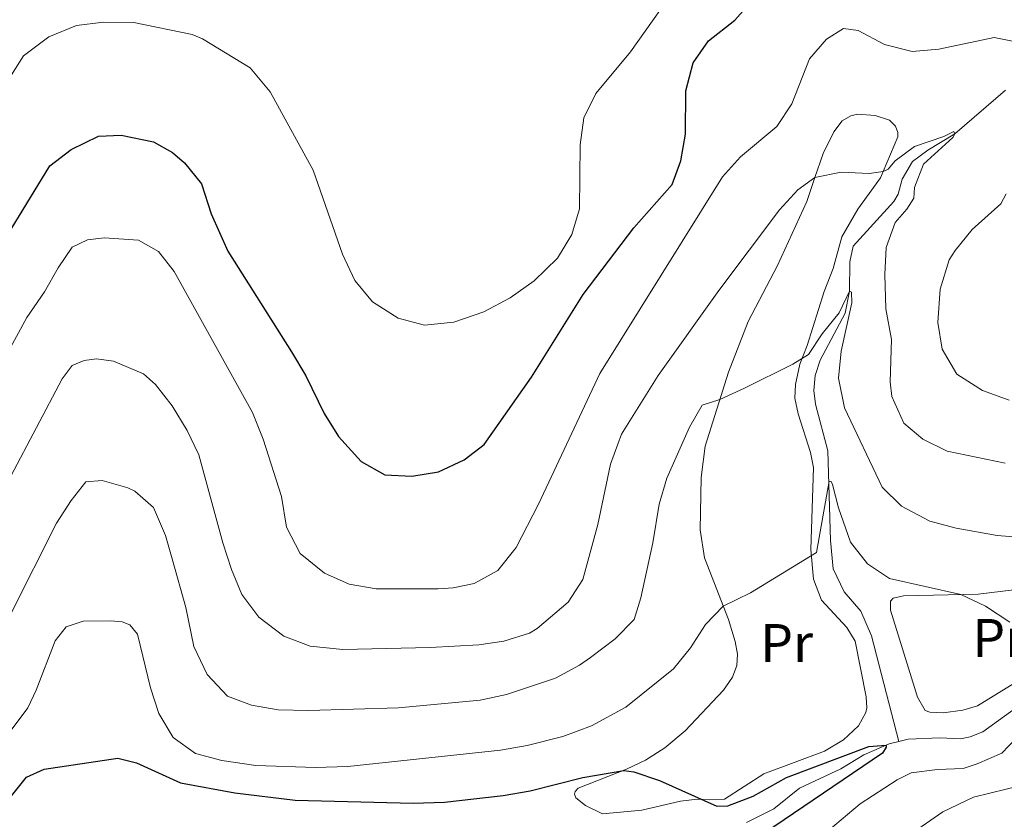
# Model space of a CAD drawing. Units: metres. Extents: x 651119 to 655639, y 725270 to 728338.
# Drawn here: x 653136 to 653318, y 727567 to 727714 of the extents above; entities that cross this region are included whole.
import ezdxf
from ezdxf.enums import TextEntityAlignment as Align

# ---------------------------------------------------------------- set-up
doc = ezdxf.new("R2010")
doc.units = ezdxf.units.M
doc.header["$MEASUREMENT"] = 0
doc.linetypes.add('DGN Style 3', pattern=[69.498053, 49.641466, -19.856587])
for name, color, linetype, lineweight in [('Carátula', 7, 'Continuous', 5), ('Elementos auxiliares', 7, 'Continuous', 5), ('Entidades rústicas y varios', 7, 'Continuous', 5), ('Hidrografía', 7, 'Continuous', 5), ('Relieve y altimetría', 7, 'Continuous', 5)]:
    doc.layers.add(name, color=color, linetype=linetype, lineweight=lineweight)
doc.styles.add('Style-Arial Narrow', font='txt')

msp = doc.modelspace()

# ---------------------------------------------------------------- linework, layer by layer
at = {"layer": 'Carátula', "color": 7, "linetype": 'Continuous', "lineweight": 5}
msp.add_3dface([(651185.16, 725269.61), (655639.06, 725368.54), (655573.1, 728337.82), (651119.2, 728238.88)], dxfattribs=at)
at = {"layer": 'Elementos auxiliares', "color": 250, "linetype": 'Continuous', "lineweight": 5}
msp.add_3dface([(652053.5, 725682.8), (652002.65, 727996.13), (655416.26, 728071.95), (655468.25, 725758.65)], dxfattribs=at)
at = {"layer": 'Entidades rústicas y varios', "color": 92, "linetype": 'Continuous', "lineweight": 5}
for points in [[(653282.89, 727685.11, 915), (653284.39, 727689.53, 915.62), (653286.39, 727693.51, 916.05), (653287.89, 727695.53, 916.47), (653289.52, 727696.46, 916.47), (653290.74, 727696.82, 916.47), (653293.98, 727696.56, 916.47), (653296.63, 727695.67, 916.29), (653297.76, 727694.56, 916.15), (653298.17, 727693.43, 916.08), (653298.19, 727692.63, 915.94), (653295.49, 727686.2, 915), (653294.96, 727685.02, 914.84), (653290.83, 727679.24, 914.38), (653287.85, 727674.14, 913.6), (653286.27, 727668.3, 912.53), (653284.61, 727664.07, 912), (653281.46, 727654.05, 910.26), (653280.12, 727650.65, 909.91), (653279.28, 727646.86, 909.41), (653279.18, 727644.33, 908.99), (653279.79, 727641.48, 908.52), (653282.07, 727634.31, 907.14), (653282.6, 727631.56, 906.75), (653282.14, 727616.42, 905.15), (653282.63, 727610.95, 904.48), (653284.11, 727607.09, 904.02), (653288.8, 727602.03, 903.27), (653290.3, 727599.5, 903.13), (653292.31, 727589.23, 902.49), (653292.49, 727587.19, 902.21), (653292.3, 727586.34, 902.07), (653290.9, 727583.87, 901.96), (653288.16, 727581.27, 901.85), (653284.62, 727579.2, 901.71), (653273.42, 727574.98, 901.11), (653266.17, 727570.32, 900.26), (653263.39, 727570.21, 900.15), (653261.12, 727570.35, 899.76), (653258.09, 727569.98, 899.73), (653250.91, 727568.3, 899.65), (653243.65, 727567.61, 899.58), (653240.53, 727569.18, 899.76), (653238.75, 727570.54, 899.83), (653238.51, 727571.27, 899.83), (653238.64, 727571.73, 899.83), (653239.2, 727572.34, 899.83), (653248.08, 727575.83, 900.01), (653251.63, 727577.51, 900.36), (653255.2, 727579.78, 900.75), (653258.92, 727582.91, 901.29), (653266.01, 727590.47, 902.46), (653267.64, 727592.85, 902.85), (653268.46, 727594.99, 903.13), (653268.56, 727597.07, 903.38), (653268.13, 727599.44, 903.95), (653266.9, 727603.48, 904.52), (653262.52, 727614.88, 906.75), (653261.67, 727620.06, 907.32), (653261.85, 727629.71, 908.63), (653262.61, 727635.51, 909.13), (653266.95, 727649.13, 910.51), (653270.57, 727658.53, 911.58), (653275.99, 727668.83, 912.67), (653281.38, 727680.68, 914.38), (653282.89, 727685.11, 915)], [(653320.58, 727592.31, 904.62), (653312.89, 727587.56, 903.84), (653310.21, 727586.78, 903.56), (653306.58, 727586.23, 903.2), (653304.08, 727586.39, 903.2), (653303.23, 727586.72, 903.2), (653301.79, 727589.13, 903.38), (653296.86, 727605.23, 904.16), (653296.86, 727606.85, 904.23), (653297.34, 727607.4, 904.27), (653299.23, 727607.88, 904.37), (653313.02, 727608.14, 905.19), (653322.11, 727609.28, 906.04)]]:
    msp.add_polyline3d(points, dxfattribs=at)
at = {"layer": 'Hidrografía', "color": 142, "linetype": 'DGN Style 3', "lineweight": 15}
for points in [[(653318.07, 727701.24, 917.16), (653308.71, 727693.19, 915), (653303.71, 727690.15, 914.22), (653300.9, 727688.06, 913.72), (653298.97, 727684.8, 913.16), (653298.22, 727682.05, 912.87), (653297.45, 727680.67, 912.66), (653289.92, 727672.43, 911.24), (653289.35, 727669.52, 910.67), (653289.28, 727664.1, 910), (653288.44, 727660.06, 909.36), (653283.82, 727651.35, 907.94), (653282.95, 727648.55, 907.8), (653282.66, 727645.77, 907.23), (653282.99, 727643.27, 906.81), (653285.29, 727634.63, 905.96), (653285.78, 727618.09, 903.44), (653286.26, 727612.82, 903.16), (653288.26, 727608.59, 902.66), (653291.33, 727605.01, 902.3), (653293.34, 727600.45, 902.09), (653298.37, 727580.96, 900.18)], [(653322.14, 727588.77, 901.78), (653313.89, 727582.76, 901.03), (653311.55, 727581.81, 900.89), (653309.77, 727581.47, 900.82), (653305.96, 727581.64, 900.61), (653300.09, 727581.37, 900.32), (653298.37, 727580.96, 900.18)], [(653298.37, 727580.96, 900.18), (653296.58, 727580.54, 900.04), (653291.91, 727578.51, 899.72), (653287.66, 727575.91, 899.47), (653280.03, 727572.38, 899.12), (653275.27, 727568.52, 898.76), (653270.26, 727566, 898.41)]]:
    msp.add_polyline3d(points, dxfattribs=at)
at = {"layer": 'Relieve y altimetría', "color": 30, "linetype": 'Continuous', "lineweight": 25, "flags": 128}
for points, elevation in [([(653133.16, 727673.34), (653141.66, 727687.23), (653145.6, 727690.29), (653150.62, 727692.71), (653154.79, 727692.9), (653160.77, 727691.66), (653164.29, 727689.74), (653166.51, 727687.79), (653169.66, 727683.9), (653171.41, 727678.39), (653174.5, 727671.48), (653186.25, 727652.92), (653188.88, 727648.48), (653192.29, 727641.52), (653194.95, 727637.3), (653199.09, 727632.65), (653203.5, 727630.23), (653208.46, 727629.93), (653213.39, 727630.77), (653218.12, 727632.94), (653221.82, 727635.83), (653230.58, 727648.26), (653240.12, 727663.52), (653249.46, 727675.81), (653256.52, 727683.82), (653258.1, 727688.15), (653258.97, 727693.07), (653259.08, 727701.08), (653260.41, 727706.25), (653263.26, 727710.36), (653268.09, 727714.15), (653275.22, 727722.19)], 925), ([(653133.42, 727569.44), (653137.31, 727574.39), (653140.63, 727575.87), (653154.22, 727577.91), (653157.65, 727577), (653165.77, 727573.33), (653175.78, 727571.46), (653186.94, 727570.11), (653208.7, 727569.57), (653214.48, 727569.79), (653225.36, 727570.98), (653230.29, 727571.84), (653240.05, 727574.33), (653247.59, 727575.64), (653249.46, 727575.38), (653254.2, 727573.79), (653264.75, 727569.05), (653266.79, 727569.09), (653271.46, 727570.88), (653277.66, 727574.33), (653292.83, 727580.05), (653296, 727580.29), (653296.06, 727579.89), (653295.34, 727578.8), (653271.64, 727562.76)], 900)]:
    msp.add_lwpolyline(points, dxfattribs=dict(at, elevation=elevation))
at = {"layer": 'Relieve y altimetría', "color": 30, "linetype": 'Continuous', "lineweight": 5, "flags": 128}
for points, elevation in [([(653133.85, 727702.91), (653136.78, 727707.55), (653141.49, 727711.04), (653146.57, 727713.17), (653151.53, 727713.76), (653157.17, 727713.74), (653167.91, 727711.52), (653169.83, 727710.72), (653178.64, 727705.35), (653182.31, 727700.93), (653190.27, 727686.48), (653195.69, 727670.95), (653197.93, 727666.11), (653201.18, 727662.13), (653205.94, 727659.15), (653210.78, 727657.84), (653216.2, 727658.36), (653221.78, 727660.27), (653226.65, 727662.9), (653231.03, 727666.04), (653235.33, 727670.2), (653237.98, 727674.55), (653239.44, 727679.29), (653239.52, 727691.16), (653240.24, 727696.11), (653242.42, 727700.61), (653248.82, 727708.33), (653256.93, 727719.78)], 930), ([(653132.38, 727650.11), (653137.43, 727659.27), (653140.66, 727663.99), (653143.2, 727668.4), (653145.74, 727672.25), (653148.62, 727673.6), (653151.68, 727673.94), (653157.99, 727673.53), (653161.71, 727671.44), (653164.61, 727667.74), (653179.07, 727641.69), (653181.02, 727636.79), (653184.44, 727626.23), (653185.33, 727620.51), (653187.86, 727615.67), (653192.34, 727612.05), (653196.92, 727610.04), (653201.91, 727609.17), (653213.34, 727609.14), (653216.12, 727609.33), (653219.97, 727610.13), (653224.33, 727612.55), (653227.75, 727616.79), (653231.86, 727624.8), (653243.15, 727648.89), (653265.83, 727685.21), (653269.15, 727688.94), (653275.83, 727694.51), (653278.63, 727698.67), (653281.87, 727707), (653284.99, 727710.63), (653288.13, 727712.61), (653290.86, 727712.26), (653295.73, 727709.67), (653300.81, 727708.34), (653305.78, 727708.78), (653315.98, 727710.92), (653323.38, 727709.45)], 920), ([(653134.45, 727629.94), (653143.9, 727647.93), (653145.79, 727650.4), (653147.99, 727651.34), (653150.26, 727651.61), (653153.39, 727651.21), (653158.93, 727648.86), (653161.18, 727646.91), (653164.22, 727642.94), (653166.99, 727638.39), (653169.16, 727633.9), (653173.6, 727617.65), (653175.16, 727612.74), (653177.1, 727608.13), (653180.24, 727603.92), (653184.87, 727600.43), (653189.69, 727598.57), (653195.73, 727597.98), (653211.85, 727598.3), (653220.81, 727598.8), (653225.45, 727599.5), (653230.22, 727600.99), (653231.6, 727601.81), (653237.31, 727606.68), (653240.04, 727610.89), (653242.79, 727621.02), (653245.16, 727632.19), (653247.17, 727637.73), (653253.97, 727648.57), (653265.12, 727664.25), (653276.34, 727679.14), (653279.72, 727682.82), (653282.89, 727685.11), (653287.73, 727686.08), (653292.87, 727685.82), (653295.49, 727686.2), (653296.39, 727686.62), (653297.67, 727688.18), (653301.26, 727690.85), (653306.68, 727692.64), (653308.54, 727693.58), (653308.71, 727693.19), (653308.33, 727692.5), (653302.91, 727687.53), (653301.27, 727683.23), (653301.14, 727681.3), (653299.86, 727679.23), (653297.69, 727676.81), (653296.01, 727672.19), (653295.77, 727667.19), (653295.97, 727660.83), (653297.03, 727655.17), (653296.76, 727647.39)], 915), ([(653318.16, 727682.06), (653317.17, 727680.23), (653311.91, 727675.47), (653308.74, 727671.63), (653307.69, 727669.9), (653306.02, 727664.47), (653305.56, 727658.34)], 920), ([(653134.44, 727604.53), (653142.85, 727621.3), (653145.59, 727625.47), (653148.29, 727628.89), (653151.29, 727629.16), (653156.06, 727627.8), (653157.34, 727627.16), (653160.8, 727624.16), (653162.98, 727619.03), (653164.25, 727614.68), (653166.78, 727605.69), (653168.21, 727598.5), (653170.68, 727593.32), (653174.43, 727589.36), (653178.89, 727587.67), (653183.82, 727586.83), (653189.41, 727586.66), (653205.98, 727587.19), (653221.08, 727588.6), (653225.96, 727589.65), (653235.01, 727592.69), (653239.4, 727595.04), (653241.47, 727596.49), (653246.02, 727599.92), (653249.52, 727603.48), (653250.72, 727607.49), (653252.98, 727617.63), (653254.11, 727624.8), (653255.54, 727629.59), (653259.72, 727639.03), (653262.09, 727643.04), (653265.35, 727644.1), (653269.87, 727646.19), (653278.83, 727650.64), (653281.7, 727652.4), (653284.19, 727656.24), (653287.37, 727660.11), (653289.28, 727664.1), (653289.62, 727663.94), (653289.71, 727661.95), (653287.71, 727653.01), (653287.21, 727648.02), (653288.33, 727642.56), (653295.28, 727627.93), (653298.84, 727624.42), (653304.12, 727621.66), (653308.95, 727620.35), (653316.49, 727619.03)], 910), ([(653305.56, 727658.34), (653306.38, 727653.41), (653309.1, 727648.81), (653313.79, 727645.79), (653318.71, 727644)], 920), ([(653296.76, 727647.39), (653297.09, 727644.67), (653299.27, 727639.77), (653302.79, 727636.76), (653307.3, 727634.59), (653317.98, 727632.34)], 915), ([(653131.17, 727578.68), (653137.56, 727587.19), (653139.15, 727590.46), (653142.64, 727599.54), (653144.69, 727602.13), (653147.8, 727603.2), (653152.85, 727603.23), (653155.01, 727603.04), (653156.44, 727602.5), (653157.83, 727600.76), (653160.21, 727590.86), (653161.78, 727586.12), (653164.41, 727581.73), (653168.51, 727578.77), (653173.42, 727577.48), (653179.69, 727576.54), (653190.71, 727576.18), (653196.67, 727576.36), (653224.83, 727579.34), (653229.75, 727580.2), (653236.32, 727581.91), (653241.62, 727583.88), (653247.98, 727587.33), (653256.77, 727594.4), (653259.94, 727598.27), (653262.68, 727602.58), (653265.96, 727605.93), (653270.96, 727608.4), (653283.2, 727615.84), (653285.48, 727629.04), (653285.88, 727628.99), (653286.12, 727628.43), (653287.21, 727624.08), (653289.47, 727617.76), (653292.61, 727613.78), (653296.62, 727611.06), (653309.82, 727608.08), (653314.36, 727605.98), (653318.83, 727602.97)], 905), ([(653316.49, 727619.03), (653350.53, 727616.26)], 910), ([(653319.99, 727581.51), (653317.36, 727578.8), (653312.85, 727576.85), (653310.26, 727575.96), (653305.49, 727575.82), (653300.62, 727575.17), (653298.03, 727573.88), (653291.23, 727569.45), (653277.19, 727557.67)], 905), ([(653321.18, 727572.92), (653312.16, 727570.67), (653306.51, 727568.01), (653294.25, 727559.47)], 910)]:
    msp.add_lwpolyline(points, dxfattribs=dict(at, elevation=elevation))

# ---------------------------------------------------------------- texts
at = {"layer": 'Entidades rústicas y varios', "color": 92, "linetype": 'Continuous', "lineweight": 5, "style": 'Style-Arial Narrow'}
for p in [(653316.82, 727600.09, 904.75), (653277.66, 727599.15, 903.31)]:
    msp.add_text('Pr', height=7, dxfattribs=at).set_placement(p, align=Align.MIDDLE_CENTER)

doc.saveas('drawing.dxf')
